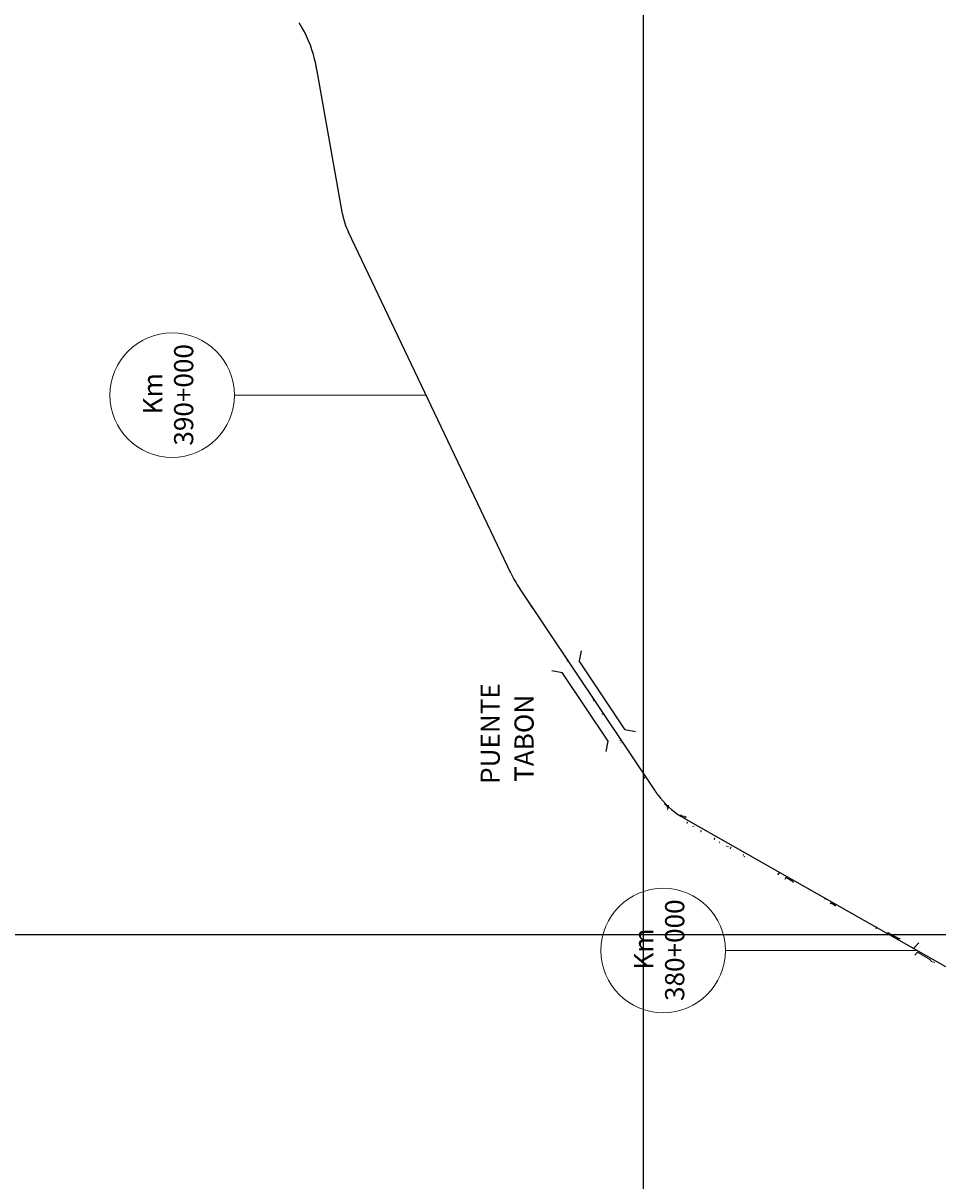
# Model space of a CAD drawing. Units: metres. Extents: x 83814 to 164000, y 8908000 to 9020000.
# Drawn here: x 123907 to 135840, y 8948787 to 8963890 of the extents above; entities that cross this region are included whole.
import ezdxf
from ezdxf.enums import TextEntityAlignment as Align

# ---------------------------------------------------------------- set-up
doc = ezdxf.new("R2010")
doc.units = ezdxf.units.M
doc.header["$LTSCALE"] = 12.7
for name, color, linetype in [('Alcantarillas', 150, 'Continuous'), ('L.P', 175, 'Continuous'), ('Malla utm', 8, 'Continuous'), ('Puntos', 150, 'Continuous'), ('Texto 2', 150, 'Continuous')]:
    doc.layers.add(name, color=color, linetype=linetype)
for name, color, linetype, lineweight in [('B-Plataforma', 8, 'Continuous', 9), ('Eje de carretera', 25, 'Continuous', 60), ('Km', 150, 'Continuous', 9), ('Texto', 7, 'Continuous', 9)]:
    doc.layers.add(name, color=color, linetype=linetype, lineweight=lineweight)
doc.styles.add('ARIAL', font='ARIALBD.TTF')
doc.styles.get("Standard").update_dxf_attribs({"font": 'simplex.shx', "height": 100})

# ---------------------------------------------------------------- blocks, each defined once
blk = doc.blocks.new('Alcantarilla')
at = {"layer": 'Alcantarillas'}
for p, q in [((-117.7, 42.7), (-100, 25)), ((117.7, 42.7), (100, 25)), ((-100, 25), (100, 25)), ((-117.7, -42.7), (-100, -25)), ((-100, -25), (100, -25)), ((117.7, -42.7), (100, -25))]:
    blk.add_line(p, q, dxfattribs=at)

msp = doc.modelspace()

# ---------------------------------------------------------------- linework, layer by layer
at = {"color": 5}
msp.add_line((135522, 8951817), (135590, 8951892), dxfattribs=at)
at = {"layer": 'B-Plataforma'}
for points in [[(135575, 8951770), (135540, 8951729)], [(135575, 8951770), (135540, 8951729)], [(135802, 8951636), (135758, 8951648), (135734, 8951676), (135575, 8951770)], [(135802, 8951636), (135758, 8951648), (135734, 8951676), (135575, 8951770)]]:
    msp.add_lwpolyline(points, dxfattribs=at)
at = {"layer": 'Eje de carretera', "linetype": 'Continuous', "lineweight": -3}
for p, q in [((127511, 8963889), (127509, 8963891)), ((127512, 8963887), (127511, 8963889)), ((127513, 8963885), (127512, 8963887)), ((127514, 8963884), (127513, 8963885)), ((127515, 8963882), (127514, 8963884)), ((127517, 8963880), (127515, 8963882)), ((127518, 8963878), (127517, 8963880)), ((127519, 8963876), (127518, 8963878)), ((127520, 8963874), (127519, 8963876)), ((127521, 8963872), (127520, 8963874)), ((127522, 8963870), (127521, 8963872)), ((127524, 8963868), (127522, 8963870)), ((127525, 8963866), (127524, 8963868)), ((127526, 8963864), (127525, 8963866)), ((127527, 8963862), (127526, 8963864)), ((127528, 8963860), (127527, 8963862)), ((127529, 8963858), (127528, 8963860)), ((127531, 8963856), (127529, 8963858)), ((127532, 8963855), (127531, 8963856)), ((127533, 8963853), (127532, 8963855)), ((127534, 8963851), (127533, 8963853)), ((127535, 8963849), (127534, 8963851)), ((127536, 8963847), (127535, 8963849)), ((127537, 8963845), (127536, 8963847)), ((127539, 8963843), (127537, 8963845)), ((127540, 8963841), (127539, 8963843)), ((127541, 8963839), (127540, 8963841)), ((127542, 8963837), (127541, 8963839)), ((127543, 8963835), (127542, 8963837)), ((127544, 8963833), (127543, 8963835)), ((127545, 8963831), (127544, 8963833)), ((127724, 8963357), (127724, 8963359)), ((127725, 8963355), (127724, 8963357)), ((127725, 8963353), (127725, 8963355)), ((127726, 8963351), (127725, 8963353)), ((127726, 8963348), (127726, 8963351)), ((127726, 8963346), (127726, 8963348)), ((127727, 8963344), (127726, 8963346)), ((127727, 8963342), (127727, 8963344)), ((127728, 8963339), (127727, 8963342)), ((127728, 8963337), (127728, 8963339)), ((127729, 8963335), (127728, 8963337)), ((127729, 8963333), (127729, 8963335)), ((127729, 8963331), (127729, 8963333)), ((127730, 8963328), (127729, 8963331)), ((127730, 8963326), (127730, 8963328)), ((127731, 8963324), (127730, 8963326)), ((127731, 8963322), (127731, 8963324)), ((127731, 8963319), (127731, 8963322)), ((127732, 8963317), (127731, 8963319)), ((127732, 8963315), (127732, 8963317)), ((127733, 8963313), (127732, 8963315)), ((127733, 8963311), (127733, 8963313)), ((127733, 8963308), (127733, 8963311)), ((127734, 8963306), (127733, 8963308)), ((127734, 8963304), (127734, 8963306)), ((127735, 8963302), (127734, 8963304)), ((127735, 8963299), (127735, 8963302)), ((127735, 8963297), (127735, 8963299)), ((127736, 8963295), (127735, 8963297)), ((127736, 8963293), (127736, 8963295)), ((127737, 8963291), (127736, 8963293)), ((128072, 8961404), (127737, 8963291)), ((130270, 8956716), (128150, 8961163)), ((132146, 8953884), (130385, 8956513)), ((132148, 8953882), (132146, 8953884)), ((132149, 8953880), (132148, 8953882)), ((132150, 8953878), (132149, 8953880)), ((132152, 8953875), (132150, 8953878)), ((132153, 8953873), (132152, 8953875)), ((132155, 8953871), (132153, 8953873)), ((132156, 8953869), (132155, 8953871)), ((132158, 8953867), (132156, 8953869)), ((132159, 8953865), (132158, 8953867)), ((132160, 8953863), (132159, 8953865)), ((132162, 8953860), (132160, 8953863)), ((132163, 8953858), (132162, 8953860)), ((132165, 8953856), (132163, 8953858)), ((132166, 8953854), (132165, 8953856)), ((132168, 8953852), (132166, 8953854)), ((132169, 8953850), (132168, 8953852)), ((132171, 8953848), (132169, 8953850)), ((132172, 8953846), (132171, 8953848)), ((132174, 8953843), (132172, 8953846)), ((132175, 8953841), (132174, 8953843)), ((132177, 8953839), (132175, 8953841)), ((132178, 8953837), (132177, 8953839)), ((132179, 8953835), (132178, 8953837)), ((132181, 8953833), (132179, 8953835)), ((132182, 8953831), (132181, 8953833)), ((132184, 8953829), (132182, 8953831)), ((132185, 8953827), (132184, 8953829)), ((132187, 8953824), (132185, 8953827)), ((132188, 8953822), (132187, 8953824)), ((132190, 8953820), (132188, 8953822)), ((132191, 8953818), (132190, 8953820)), ((132490, 8953541), (132488, 8953542)), ((132493, 8953540), (132490, 8953541)), ((132495, 8953538), (132493, 8953540)), ((132497, 8953537), (132495, 8953538)), ((132499, 8953536), (132497, 8953537)), ((132501, 8953534), (132499, 8953536)), ((132504, 8953533), (132501, 8953534)), ((132506, 8953532), (132504, 8953533)), ((132508, 8953530), (132506, 8953532)), ((132510, 8953529), (132508, 8953530)), ((132513, 8953528), (132510, 8953529)), ((132515, 8953526), (132513, 8953528)), ((132517, 8953525), (132515, 8953526)), ((132519, 8953524), (132517, 8953525)), ((132521, 8953522), (132519, 8953524)), ((132524, 8953521), (132521, 8953522)), ((132526, 8953520), (132524, 8953521)), ((132528, 8953519), (132526, 8953520)), ((132530, 8953517), (132528, 8953519)), ((132533, 8953516), (132530, 8953517)), ((132535, 8953515), (132533, 8953516)), ((132537, 8953513), (132535, 8953515)), ((132539, 8953512), (132537, 8953513)), ((132542, 8953511), (132539, 8953512)), ((132544, 8953510), (132542, 8953511)), ((132546, 8953508), (132544, 8953510)), ((132548, 8953507), (132546, 8953508)), ((132551, 8953506), (132548, 8953507)), ((132553, 8953505), (132551, 8953506)), ((132555, 8953503), (132553, 8953505)), ((132557, 8953502), (132555, 8953503)), ((135492, 8951834), (132557, 8953502)), ((135944, 8951578), (135492, 8951834))]:
    msp.add_line(p, q, dxfattribs=at)
for centre, radius, start, end in [((126200, 8963053), 1554, 11.3759, 30.0552), ((129004, 8961570), 946, 190.0854, 205.4932), ((131721, 8957408), 1608, 205.4932, 213.8093), ((133042, 8954436), 1051, 215.9899, 238.2145)]:
    msp.add_arc(centre, radius, start, end, dxfattribs=at)
at = {"layer": 'Km'}
for p, q in [((126664, 8959035), (129164, 8959035)), ((133070, 8951790), (135570, 8951790))]:
    msp.add_line(p, q, dxfattribs=at)
for centre in [(125851, 8959037), (132257, 8951792)]:
    msp.add_circle(centre, 812, dxfattribs=at)
at = {"layer": 'L.P'}
for points in [[(132325, 8953650), (132327, 8953652), (132294, 8953686), (132280, 8953699), (132275, 8953695)], [(132329, 8953679), (132328, 8953678), (132321, 8953684), (132322, 8953686)], [(132518, 8953545), (132516, 8953540), (132512, 8953539), (132508, 8953541), (132504, 8953544), (132483, 8953557), (132484, 8953559)], [(132556, 8953537), (132552, 8953529), (132534, 8953539), (132538, 8953546)], [(133755, 8952794), (133760, 8952801), (133768, 8952796), (133754, 8952778)], [(133953, 8952678), (133958, 8952687), (133931, 8952702), (133889, 8952725), (133886, 8952727), (133878, 8952731), (133874, 8952734), (133856, 8952744), (133842, 8952720)], [(134440, 8952399), (134449, 8952413), (134504, 8952381), (134498, 8952371)], [(135192, 8952031), (135186, 8952026), (135210, 8952017), (135219, 8952009), (135222, 8952006), (135309, 8951961), (135322, 8951953), (135333, 8951947), (135344, 8951949), (135348, 8951954)]]:
    msp.add_lwpolyline(points, dxfattribs=at)
for points, elevation in [([(132556, 8953537), (132552, 8953529), (132534, 8953539), (132538, 8953546)], -3), ([(133755, 8952794), (133760, 8952801), (133768, 8952796), (133754, 8952778)], 1), ([(134440, 8952399), (134449, 8952413), (134504, 8952381), (134498, 8952371)], 4)]:
    msp.add_lwpolyline(points, dxfattribs=dict(at, elevation=elevation))
at = {"layer": 'Malla utm'}
for p, q in [((132000, 8908000), (132000, 9020000)), ((84000, 8952000), (164000, 8952000))]:
    msp.add_line(p, q, dxfattribs=at)
at = {"layer": 'Puntos', "linetype": 'Continuous', "lineweight": -3}
for p, q in [((130533, 8956276), (130537, 8956280)), ((130533, 8956280), (130537, 8956276)), ((130544, 8956279), (130548, 8956283)), ((130544, 8956283), (130548, 8956279)), ((131006, 8955567), (131010, 8955571)), ((131006, 8955571), (131010, 8955567)), ((131009, 8955583), (131013, 8955587)), ((131009, 8955587), (131013, 8955583)), ((131193, 8955312), (131197, 8955315)), ((131193, 8955315), (131197, 8955312)), ((131197, 8955304), (131201, 8955307)), ((131197, 8955307), (131201, 8955304)), ((131343, 8955062), (131347, 8955065)), ((131343, 8955065), (131347, 8955062)), ((131349, 8955052), (131353, 8955055)), ((131349, 8955055), (131353, 8955052)), ((131353, 8955067), (131357, 8955070)), ((131353, 8955070), (131357, 8955067)), ((131361, 8955055), (131365, 8955058)), ((131361, 8955058), (131365, 8955055)), ((131462, 8954876), (131466, 8954879)), ((131462, 8954879), (131466, 8954876)), ((131477, 8954877), (131481, 8954880)), ((131477, 8954880), (131481, 8954877)), ((131697, 8954531), (131701, 8954534)), ((131697, 8954534), (131701, 8954531)), ((131703, 8954504), (131707, 8954507)), ((131703, 8954507), (131707, 8954504)), ((132006, 8954036), (132010, 8954039)), ((132006, 8954039), (132010, 8954036)), ((132013, 8954050), (132017, 8954053)), ((132013, 8954053), (132017, 8954050)), ((132308, 8953630), (132312, 8953633)), ((132308, 8953633), (132312, 8953630)), ((132312, 8953642), (132316, 8953645)), ((132312, 8953645), (132316, 8953642)), ((132567, 8953451), (132571, 8953454)), ((132567, 8953454), (132571, 8953451)), ((132571, 8953462), (132575, 8953465)), ((132571, 8953465), (132575, 8953462)), ((132646, 8953405), (132650, 8953408)), ((132646, 8953408), (132650, 8953405)), ((132659, 8953412), (132663, 8953415)), ((132659, 8953415), (132663, 8953412)), ((132748, 8953354), (132752, 8953357)), ((132748, 8953357), (132752, 8953354)), ((132749, 8953341), (132753, 8953344)), ((132749, 8953344), (132753, 8953341)), ((132921, 8953240), (132925, 8953243)), ((132921, 8953243), (132925, 8953240)), ((132925, 8953254), (132929, 8953257)), ((132925, 8953257), (132929, 8953254)), ((132990, 8953208), (132994, 8953211)), ((132990, 8953211), (132994, 8953208)), ((132992, 8953199), (132996, 8953202)), ((132992, 8953202), (132996, 8953199)), ((133077, 8953152), (133081, 8953155)), ((133077, 8953155), (133081, 8953152)), ((133102, 8953146), (133106, 8953149)), ((133102, 8953149), (133106, 8953146)), ((133132, 8953123), (133136, 8953126)), ((133132, 8953126), (133136, 8953123)), ((133138, 8953136), (133142, 8953139)), ((133138, 8953139), (133142, 8953136)), ((133299, 8953035), (133303, 8953038)), ((133299, 8953038), (133303, 8953035)), ((133312, 8953014), (133316, 8953017)), ((133312, 8953017), (133316, 8953014)), ((134366, 8952462), (134369, 8952466)), ((134366, 8952466), (134369, 8952462)), ((134376, 8952471), (134379, 8952475)), ((134376, 8952475), (134379, 8952471)), ((134693, 8952287), (134696, 8952291)), ((134693, 8952291), (134696, 8952287)), ((134703, 8952283), (134706, 8952287)), ((134703, 8952287), (134706, 8952283)), ((135031, 8952078), (135035, 8952082)), ((135031, 8952082), (135035, 8952078)), ((135036, 8952097), (135040, 8952101)), ((135036, 8952101), (135040, 8952097))]:
    msp.add_line(p, q, dxfattribs=at)

# ---------------------------------------------------------------- block references
at = {"xscale": 5.399999999401193, "yscale": 5.399999994784594, "zscale": 5.399999999999999, "rotation": 123.8092992001239}
msp.add_blockref('Alcantarilla', (131350, 8955046), dxfattribs=at)

# ---------------------------------------------------------------- texts
at = {"layer": 'Km', "style": 'ARIAL'}
for s, p in [('390+000', (126126, 8959041)), ('Km', (125722, 8959056)), ('380+000', (132532, 8951796)), ('Km', (132128, 8951811))]:
    msp.add_text(s, height=250, rotation=90, dxfattribs=at).set_placement(p, align=Align.CENTER)
at = {"layer": 'Puntos', "linetype": 'Continuous', "lineweight": -3, "char_height": 2.54}
for s, insert, attachment_point in [('577', (130534, 8956281), 7), ('ALC', (130534, 8956279), 1), ('576', (130545, 8956284), 7), ('ALC', (130545, 8956282), 1), ('575', (131007, 8955572), 7), ('ALC', (131007, 8955570), 1), ('574', (131010, 8955588), 7), ('ALC', (131010, 8955586), 1), ('572', (131194, 8955316), 7), ('ALC', (131194, 8955315), 1), ('573', (131198, 8955308), 7), ('ALC', (131198, 8955307), 1), ('PON', (131341, 8955064), 1), ('571', (131344, 8955066), 7), ('PON', (131348, 8955053), 1), ('570', (131350, 8955056), 7), ('568', (131354, 8955071), 7), ('PON', (131354, 8955070), 1), ('569', (131362, 8955059), 7), ('PON', (131364, 8955058), 1), ('567', (131463, 8954880), 7), ('566', (131478, 8954881), 7), ('ALC', (131478, 8954880), 1), ('ALC', (131463, 8954879), 1), ('564', (131698, 8954535), 7), ('ALC', (131698, 8954534), 1), ('565', (131704, 8954508), 7), ('ALC', (131704, 8954507), 1), ('563', (132007, 8954040), 7), ('ALC', (132007, 8954039), 1), ('562', (132014, 8954054), 7), ('ALC', (132014, 8954053), 1), ('561', (132309, 8953634), 7), ('ALC', (132309, 8953633), 1), ('560', (132313, 8953646), 7), ('ALC', (132313, 8953645), 1), ('559', (132568, 8953455), 7), ('ALC', (132568, 8953454), 1), ('558', (132572, 8953466), 7), ('ALC', (132572, 8953465), 1), ('557', (132647, 8953409), 7), ('ALC', (132647, 8953408), 1), ('556', (132660, 8953416), 7), ('ALC', (132660, 8953415), 1), ('554', (132749, 8953358), 7), ('ALC', (132749, 8953357), 1), ('555', (132750, 8953345), 7), ('ALC', (132750, 8953344), 1), ('553', (132922, 8953244), 7), ('ALC', (132922, 8953243), 1), ('552', (132926, 8953258), 7), ('ALC', (132926, 8953257), 1), ('550', (132991, 8953212), 7), ('ALC', (132991, 8953211), 1), ('551', (132993, 8953203), 7), ('ALC', (132993, 8953202), 1), ('549', (133078, 8953156), 7), ('ALC', (133078, 8953155), 1), ('548', (133103, 8953150), 7), ('ALC', (133103, 8953149), 1), ('547', (133133, 8953127), 7), ('ALC', (133133, 8953126), 1), ('546', (133139, 8953140), 7), ('ALC', (133139, 8953139), 1), ('544', (133300, 8953039), 7), ('ALC', (133300, 8953038), 1), ('545', (133313, 8953018), 7), ('ALC', (133313, 8953017), 1), ('543', (134367, 8952467), 7), ('ALC', (134367, 8952465), 1), ('542', (134377, 8952476), 7), ('ALC', (134377, 8952474), 1), ('541', (134694, 8952292), 7), ('ALC', (134694, 8952290), 1), ('540', (134704, 8952288), 7), ('ALC', (134704, 8952286), 1), ('539', (135032, 8952082), 7), ('ALC', (135032, 8952081), 1), ('538', (135037, 8952101), 7), ('ALC', (135037, 8952100), 1)]:
    msp.add_mtext(s, dxfattribs=dict(at, insert=insert, attachment_point=attachment_point))
at = {"layer": 'Texto'}
msp.add_text('GRIFO', height=3, dxfattribs=at).set_placement((130656, 8956033))
msp.add_text('GRIFO', height=3, dxfattribs=at).set_placement((130656, 8956033))
at = {"layer": 'Texto 2'}
for s, p in [('PUENTE', (130125, 8953965)), ('TABON', (130567, 8953992))]:
    msp.add_text(s, height=250, rotation=90, dxfattribs=at).set_placement(p)

doc.saveas('drawing.dxf')
